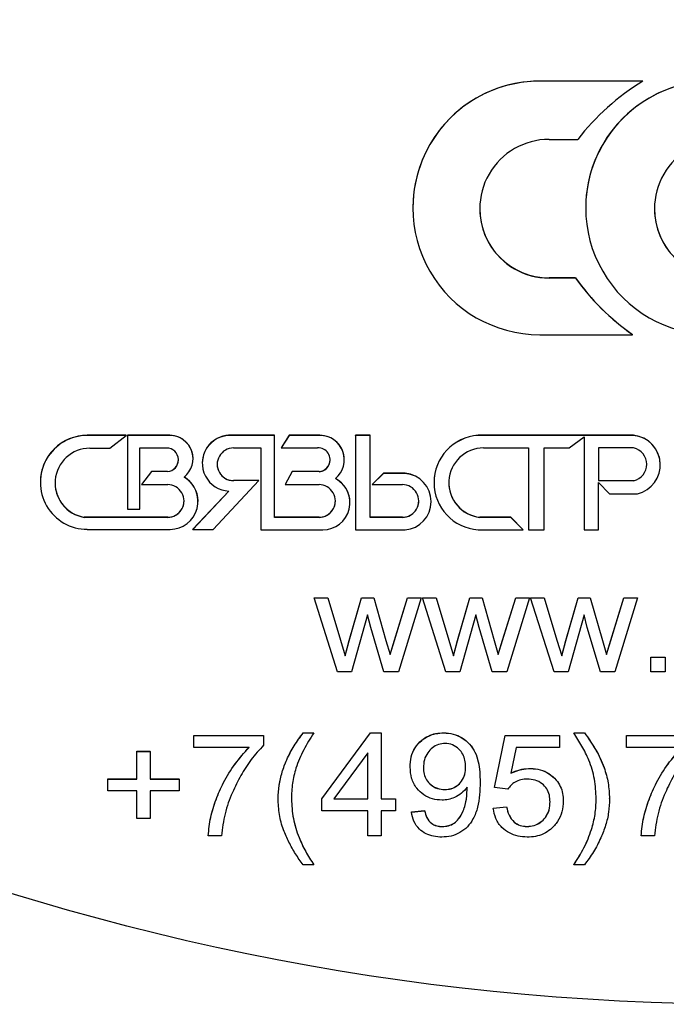
# Model space of a CAD drawing. Units: millimetres. Extents: x 1001 to 2802, y 1187 to 3234.
# Drawn here: x 1540 to 1672, y 1197 to 1397 of the extents above; entities that cross this region are included whole.
import ezdxf

# ---------------------------------------------------------------- set-up
doc = ezdxf.new("R2010")
doc.units = ezdxf.units.MM
doc.linetypes.add('SLD-Сплошная', pattern=[0])

msp = doc.modelspace()

# ---------------------------------------------------------------- linework, layer by layer
at = {"color": 1, "linetype": 'SLD-Сплошная', "lineweight": 25}
for p, q in [((1666.88, 1384.62), (1645.91, 1384.62)), ((1666.88, 1384.6), (1645.91, 1384.6)), ((1666.88, 1384.6), (1666.88, 1384.62)), ((1647.83, 1372.76), (1653.65, 1372.76)), ((1620.12, 1358.83), (1620.12, 1358.81)), ((1655.27, 1358.83), (1655.27, 1358.81)), ((1653.19, 1344.57), (1647.83, 1344.57)), ((1653.19, 1344.55), (1647.83, 1344.55)), ((1653.19, 1344.55), (1653.19, 1344.57)), ((1645.91, 1333.02), (1664.79, 1333.02)), ((1664.79, 1333.02), (1664.79, 1333.04)), ((1561.77, 1312.54), (1553.87, 1312.54)), ((1561.77, 1312.52), (1553.87, 1312.52)), ((1558.43, 1309.92), (1561.77, 1312.52)), ((1561.77, 1312.52), (1561.77, 1312.54)), ((1570.65, 1312.54), (1562.05, 1312.54)), ((1562.05, 1312.52), (1562.05, 1312.54)), ((1570.65, 1312.52), (1562.05, 1312.52)), ((1562.05, 1312.52), (1562.05, 1297.53)), ((1591.98, 1312.54), (1583.18, 1312.54)), ((1583.18, 1312.52), (1583.18, 1312.54)), ((1591.98, 1312.52), (1583.18, 1312.52)), ((1591.98, 1312.52), (1591.98, 1312.54)), ((1591.98, 1295.85), (1591.98, 1312.52)), ((1594.93, 1312.54), (1593.31, 1309.99)), ((1594.93, 1312.52), (1593.31, 1309.97)), ((1601.19, 1312.54), (1594.93, 1312.54)), ((1594.93, 1312.52), (1594.93, 1312.54)), ((1601.19, 1312.52), (1594.93, 1312.52)), ((1611.4, 1312.54), (1608.44, 1312.54)), ((1608.44, 1312.52), (1608.44, 1312.54)), ((1611.4, 1312.52), (1608.44, 1312.52)), ((1608.44, 1312.52), (1608.44, 1293.31)), ((1611.4, 1312.52), (1611.4, 1312.54)), ((1611.4, 1295.85), (1611.4, 1312.52)), ((1665.02, 1312.54), (1633.39, 1312.54)), ((1633.39, 1312.52), (1633.39, 1312.54)), ((1665.02, 1312.52), (1633.39, 1312.52)), ((1665.02, 1312.52), (1665.02, 1312.54)), ((1651.89, 1309.97), (1654.94, 1312.23)), ((1654.94, 1312.23), (1654.94, 1293.31)), ((1554.4, 1309.92), (1558.43, 1309.92)), ((1564.55, 1309.97), (1569.99, 1309.97)), ((1564.55, 1297.53), (1564.55, 1309.97)), ((1583.63, 1309.97), (1589.18, 1309.97)), ((1589.18, 1309.97), (1589.18, 1293.31)), ((1593.31, 1309.97), (1593.31, 1309.99)), ((1593.31, 1309.97), (1600.73, 1309.97)), ((1634.5, 1309.97), (1643.65, 1309.97)), ((1643.65, 1309.97), (1643.65, 1293.31)), ((1646.83, 1309.97), (1651.89, 1309.97)), ((1646.83, 1293.31), (1646.83, 1309.97)), ((1665.02, 1309.97), (1657.85, 1309.97)), ((1657.85, 1309.97), (1657.85, 1303.32)), ((1575.39, 1307.79), (1575.39, 1307.81)), ((1577.27, 1306.89), (1577.27, 1306.86)), ((1606.15, 1307.56), (1606.15, 1307.58)), ((1670.43, 1306.52), (1670.43, 1306.54)), ((1566.91, 1305.17), (1564.87, 1302.53)), ((1566.91, 1305.15), (1564.87, 1302.51)), ((1570.18, 1305.17), (1566.91, 1305.17)), ((1566.91, 1305.15), (1566.91, 1305.17)), ((1570.18, 1305.15), (1566.91, 1305.15)), ((1570.18, 1305.15), (1570.18, 1305.17)), ((1595.52, 1305.17), (1594.14, 1302.53)), ((1595.52, 1305.15), (1594.14, 1302.51)), ((1601.02, 1305.17), (1595.52, 1305.17)), ((1595.52, 1305.15), (1595.52, 1305.17)), ((1601.02, 1305.15), (1595.52, 1305.15)), ((1601.02, 1305.15), (1601.02, 1305.17)), ((1614.13, 1304.81), (1611.84, 1302.53)), ((1614.13, 1304.79), (1611.84, 1302.51)), ((1618.53, 1304.81), (1614.13, 1304.81)), ((1614.13, 1304.79), (1614.13, 1304.81)), ((1618.53, 1304.79), (1614.13, 1304.79)), ((1618.53, 1304.79), (1618.53, 1304.81)), ((1544.32, 1302.99), (1544.32, 1302.97)), ((1564.87, 1302.51), (1564.87, 1302.53)), ((1564.87, 1302.51), (1570.23, 1302.51)), ((1579.45, 1293.41), (1588.74, 1303.32)), ((1588.74, 1303.34), (1583.63, 1303.34)), ((1588.74, 1303.32), (1583.63, 1303.32)), ((1588.74, 1303.32), (1588.74, 1303.34)), ((1594.14, 1302.51), (1594.14, 1302.53)), ((1594.14, 1302.51), (1601.02, 1302.51)), ((1611.84, 1302.51), (1611.84, 1302.53)), ((1611.84, 1302.51), (1617.98, 1302.51)), ((1624.42, 1302.94), (1624.42, 1302.92)), ((1657.85, 1303.34), (1665.02, 1303.34)), ((1657.85, 1303.32), (1665.02, 1303.32)), ((1657.85, 1302.92), (1660.11, 1300.65)), ((1657.85, 1293.31), (1657.85, 1302.92)), ((1665.02, 1303.32), (1665.02, 1303.34)), ((1582.67, 1301.21), (1575.37, 1293.43)), ((1582.68, 1301.21), (1575.37, 1293.41)), ((1660.11, 1300.65), (1665.83, 1300.65)), ((1576.4, 1299.11), (1576.4, 1299.13)), ((1607.31, 1298.84), (1607.31, 1298.86)), ((1623.83, 1299.05), (1623.83, 1299.07)), ((1562.05, 1297.53), (1564.55, 1297.53)), ((1570.23, 1295.87), (1553.24, 1295.87)), ((1553.24, 1295.85), (1553.24, 1295.87)), ((1570.23, 1295.85), (1553.24, 1295.85)), ((1601.02, 1295.87), (1591.98, 1295.87)), ((1601.02, 1295.85), (1591.98, 1295.85)), ((1617.98, 1295.87), (1611.4, 1295.87)), ((1617.98, 1295.85), (1611.4, 1295.85)), ((1640.02, 1295.87), (1633.74, 1295.87)), ((1633.74, 1295.85), (1633.74, 1295.87)), ((1640.02, 1295.85), (1633.74, 1295.85)), ((1642.56, 1293.33), (1640.02, 1295.87)), ((1640.02, 1295.85), (1640.02, 1295.87)), ((1642.56, 1293.31), (1640.02, 1295.85)), ((1553.87, 1293.41), (1570.7, 1293.41)), ((1575.37, 1293.41), (1575.37, 1293.43)), ((1575.37, 1293.41), (1579.45, 1293.41)), ((1589.18, 1293.31), (1601.78, 1293.31)), ((1608.44, 1293.31), (1618.53, 1293.31)), ((1633.39, 1293.31), (1642.56, 1293.31)), ((1642.56, 1293.31), (1642.56, 1293.33)), ((1643.65, 1293.31), (1646.83, 1293.31)), ((1654.94, 1293.31), (1657.85, 1293.31)), ((1600.03, 1279.5), (1602.8, 1279.5)), ((1600.03, 1279.48), (1600.03, 1279.5)), ((1604.81, 1264.44), (1600.03, 1279.48)), ((1600.03, 1279.48), (1602.8, 1279.48)), ((1602.8, 1279.5), (1605.39, 1270.89)), ((1602.8, 1279.48), (1602.8, 1279.5)), ((1602.8, 1279.48), (1605.39, 1270.86)), ((1607.18, 1270.76), (1609.68, 1279.5)), ((1607.18, 1270.74), (1609.68, 1279.48)), ((1609.68, 1279.5), (1612.16, 1279.5)), ((1609.68, 1279.48), (1609.68, 1279.5)), ((1609.68, 1279.48), (1612.16, 1279.48)), ((1612.16, 1279.5), (1614.63, 1270.81)), ((1612.16, 1279.48), (1612.16, 1279.5)), ((1612.16, 1279.48), (1614.63, 1270.79)), ((1616.36, 1270.84), (1619.01, 1279.5)), ((1616.36, 1270.82), (1619.01, 1279.48)), ((1621.78, 1279.48), (1617.18, 1264.44)), ((1619.01, 1279.5), (1621.78, 1279.5)), ((1619.01, 1279.48), (1619.01, 1279.5)), ((1619.01, 1279.48), (1621.78, 1279.48)), ((1621.78, 1279.48), (1621.78, 1279.5)), ((1622.05, 1279.5), (1624.83, 1279.5)), ((1622.05, 1279.48), (1622.05, 1279.5)), ((1622.05, 1279.48), (1624.83, 1279.48)), ((1626.83, 1264.44), (1622.05, 1279.48)), ((1624.83, 1279.5), (1627.41, 1270.89)), ((1624.83, 1279.48), (1624.83, 1279.5)), ((1624.83, 1279.48), (1627.41, 1270.86)), ((1629.2, 1270.76), (1631.7, 1279.5)), ((1629.2, 1270.74), (1631.7, 1279.48)), ((1631.7, 1279.5), (1634.18, 1279.5)), ((1631.7, 1279.48), (1631.7, 1279.5)), ((1631.7, 1279.48), (1634.18, 1279.48)), ((1634.18, 1279.5), (1636.66, 1270.81)), ((1634.18, 1279.48), (1634.18, 1279.5)), ((1634.18, 1279.48), (1636.66, 1270.79)), ((1638.38, 1270.84), (1641.03, 1279.5)), ((1638.38, 1270.82), (1641.03, 1279.48)), ((1643.81, 1279.48), (1639.21, 1264.44)), ((1641.03, 1279.5), (1643.81, 1279.5)), ((1641.03, 1279.48), (1641.03, 1279.5)), ((1641.03, 1279.48), (1643.81, 1279.48)), ((1643.81, 1279.48), (1643.81, 1279.5)), ((1644.07, 1279.5), (1646.85, 1279.5)), ((1644.07, 1279.48), (1644.07, 1279.5)), ((1644.07, 1279.48), (1646.85, 1279.48)), ((1648.85, 1264.44), (1644.07, 1279.48)), ((1646.85, 1279.5), (1649.43, 1270.89)), ((1646.85, 1279.48), (1646.85, 1279.5)), ((1646.85, 1279.48), (1649.43, 1270.86)), ((1651.22, 1270.76), (1653.73, 1279.5)), ((1651.22, 1270.74), (1653.73, 1279.48)), ((1653.73, 1279.5), (1656.2, 1279.5)), ((1653.73, 1279.48), (1653.73, 1279.5)), ((1653.73, 1279.48), (1656.2, 1279.48)), ((1656.2, 1279.5), (1658.68, 1270.81)), ((1656.2, 1279.48), (1656.2, 1279.5)), ((1656.2, 1279.48), (1658.68, 1270.79)), ((1660.41, 1270.84), (1663.05, 1279.5)), ((1660.41, 1270.82), (1663.05, 1279.48)), ((1665.83, 1279.48), (1661.23, 1264.44)), ((1663.05, 1279.5), (1665.83, 1279.5)), ((1663.05, 1279.48), (1663.05, 1279.5)), ((1663.05, 1279.48), (1665.83, 1279.48)), ((1665.83, 1279.48), (1665.83, 1279.5)), ((1610.91, 1275.99), (1607.64, 1264.44)), ((1611.54, 1273.43), (1610.91, 1275.99)), ((1632.93, 1275.99), (1629.66, 1264.44)), ((1633.57, 1273.43), (1632.93, 1275.99)), ((1654.95, 1275.99), (1651.69, 1264.44)), ((1655.59, 1273.43), (1654.95, 1275.99)), ((1614.22, 1264.44), (1611.54, 1273.43)), ((1636.24, 1264.44), (1633.57, 1273.43)), ((1658.27, 1264.44), (1655.59, 1273.43)), ((1605.39, 1270.89), (1606.34, 1267.68)), ((1605.39, 1270.86), (1606.34, 1267.66)), ((1606.34, 1267.68), (1607.18, 1270.76)), ((1606.34, 1267.66), (1607.18, 1270.74)), ((1614.63, 1270.81), (1615.47, 1267.95)), ((1614.63, 1270.79), (1615.47, 1267.93)), ((1615.47, 1267.95), (1616.36, 1270.84)), ((1615.47, 1267.93), (1616.36, 1270.82)), ((1627.41, 1270.89), (1628.36, 1267.68)), ((1627.41, 1270.86), (1628.36, 1267.66)), ((1628.36, 1267.68), (1629.2, 1270.76)), ((1628.36, 1267.66), (1629.2, 1270.74)), ((1636.66, 1270.81), (1637.49, 1267.95)), ((1636.66, 1270.79), (1637.49, 1267.93)), ((1637.49, 1267.95), (1638.38, 1270.84)), ((1637.49, 1267.93), (1638.38, 1270.82)), ((1649.43, 1270.89), (1650.39, 1267.68)), ((1649.43, 1270.86), (1650.39, 1267.66)), ((1650.39, 1267.68), (1651.22, 1270.76)), ((1650.39, 1267.66), (1651.22, 1270.74)), ((1658.68, 1270.81), (1659.52, 1267.95)), ((1658.68, 1270.79), (1659.52, 1267.93)), ((1659.52, 1267.95), (1660.41, 1270.84)), ((1659.52, 1267.93), (1660.41, 1270.82)), ((1606.34, 1267.66), (1606.34, 1267.68)), ((1615.47, 1267.93), (1615.47, 1267.95)), ((1628.36, 1267.66), (1628.36, 1267.68)), ((1637.49, 1267.93), (1637.49, 1267.95)), ((1650.39, 1267.66), (1650.39, 1267.68)), ((1659.52, 1267.93), (1659.52, 1267.95)), ((1668.51, 1267.42), (1671.47, 1267.42)), ((1668.51, 1267.39), (1668.51, 1267.42)), ((1668.51, 1267.39), (1671.47, 1267.39)), ((1668.51, 1264.44), (1668.51, 1267.39)), ((1671.47, 1267.39), (1671.47, 1267.42)), ((1671.47, 1267.39), (1671.47, 1264.44)), ((1607.64, 1264.44), (1604.81, 1264.44)), ((1617.18, 1264.44), (1614.22, 1264.44)), ((1629.66, 1264.44), (1626.83, 1264.44)), ((1639.21, 1264.44), (1636.24, 1264.44)), ((1651.69, 1264.44), (1648.85, 1264.44)), ((1661.23, 1264.44), (1658.27, 1264.44)), ((1671.47, 1264.44), (1668.51, 1264.44)), ((1575.52, 1251.48), (1589.75, 1251.48)), ((1575.52, 1251.46), (1575.52, 1251.48)), ((1575.52, 1251.46), (1589.75, 1251.46)), ((1575.52, 1249.05), (1575.52, 1251.46)), ((1589.75, 1251.46), (1589.75, 1251.48)), ((1589.75, 1251.46), (1589.75, 1249.49)), ((1597.81, 1252.02), (1599.95, 1252.02)), ((1597.81, 1252), (1597.81, 1252.02)), ((1597.81, 1252), (1599.95, 1252)), ((1599.95, 1252), (1599.95, 1252.02)), ((1601.57, 1238.59), (1611.5, 1252.02)), ((1601.57, 1238.57), (1611.5, 1252)), ((1611.5, 1252.02), (1613.65, 1252.02)), ((1611.5, 1252), (1611.5, 1252.02)), ((1611.5, 1252), (1613.65, 1252)), ((1613.65, 1252), (1613.65, 1252.02)), ((1613.65, 1252), (1613.65, 1238.57)), ((1626.38, 1252), (1626.38, 1252.02)), ((1636.75, 1240.89), (1638.9, 1251.48)), ((1636.75, 1240.87), (1638.9, 1251.46)), ((1638.9, 1251.48), (1649.91, 1251.48)), ((1638.9, 1251.46), (1638.9, 1251.48)), ((1638.9, 1251.46), (1649.91, 1251.46)), ((1649.91, 1251.46), (1649.91, 1251.48)), ((1649.91, 1251.46), (1649.91, 1249.05)), ((1652.86, 1252.02), (1655.01, 1252.02)), ((1652.86, 1252), (1652.86, 1252.02)), ((1652.86, 1252), (1655.01, 1252)), ((1655.01, 1252), (1655.01, 1252.02)), ((1663.6, 1251.48), (1677.84, 1251.48)), ((1663.6, 1251.46), (1663.6, 1251.48)), ((1663.6, 1251.46), (1677.84, 1251.46)), ((1663.6, 1249.05), (1663.6, 1251.46)), ((1563.97, 1248.26), (1566.65, 1248.26)), ((1563.97, 1248.24), (1563.97, 1248.26)), ((1563.97, 1248.24), (1566.65, 1248.24)), ((1563.97, 1242.6), (1563.97, 1248.24)), ((1566.65, 1248.24), (1566.65, 1248.26)), ((1566.65, 1248.24), (1566.65, 1242.6)), ((1586.8, 1249.05), (1575.52, 1249.05)), ((1641.12, 1249.05), (1640.06, 1243.79)), ((1649.91, 1249.05), (1641.12, 1249.05)), ((1674.88, 1249.05), (1663.6, 1249.05)), ((1610.97, 1247.92), (1604.05, 1238.57)), ((1610.97, 1238.57), (1610.97, 1247.92)), ((1619.56, 1245.05), (1619.56, 1245.07)), ((1644.08, 1244.75), (1644.08, 1244.77)), ((1558.06, 1242.62), (1563.97, 1242.62)), ((1558.06, 1242.6), (1558.06, 1242.62)), ((1558.06, 1240.18), (1558.06, 1242.6)), ((1558.06, 1242.6), (1563.97, 1242.6)), ((1566.65, 1242.62), (1572.56, 1242.62)), ((1566.65, 1242.6), (1572.56, 1242.6)), ((1572.56, 1242.6), (1572.56, 1242.62)), ((1572.56, 1242.6), (1572.56, 1240.18)), ((1563.97, 1240.18), (1558.06, 1240.18)), ((1563.97, 1234.55), (1563.97, 1240.18)), ((1572.56, 1240.18), (1566.65, 1240.18)), ((1566.65, 1240.18), (1566.65, 1234.55)), ((1626.61, 1240.45), (1626.61, 1240.47)), ((1631.13, 1240.42), (1631.13, 1240.93)), ((1633.79, 1241.98), (1633.79, 1242)), ((1636.75, 1240.87), (1636.75, 1240.89)), ((1639.43, 1240.56), (1636.75, 1240.87)), ((1592.7, 1238.6), (1592.7, 1238.62)), ((1601.57, 1238.57), (1601.57, 1238.59)), ((1601.57, 1236.16), (1601.57, 1238.57)), ((1604.05, 1238.57), (1610.97, 1238.57)), ((1604.07, 1238.59), (1610.97, 1238.59)), ((1613.65, 1238.59), (1616.61, 1238.59)), ((1613.65, 1238.57), (1616.61, 1238.57)), ((1616.61, 1238.57), (1616.61, 1238.59)), ((1616.61, 1238.57), (1616.61, 1236.16)), ((1660.11, 1238.6), (1660.11, 1238.62)), ((1610.97, 1236.16), (1601.57, 1236.16)), ((1610.97, 1231.05), (1610.97, 1236.16)), ((1616.61, 1236.16), (1613.65, 1236.16)), ((1613.65, 1236.16), (1613.65, 1231.05)), ((1619.83, 1235.91), (1622.51, 1236.18)), ((1619.83, 1235.89), (1622.51, 1236.16)), ((1622.51, 1236.16), (1622.51, 1236.18)), ((1636.48, 1236.71), (1639.17, 1236.98)), ((1636.48, 1236.69), (1639.17, 1236.96)), ((1636.48, 1236.69), (1636.48, 1236.71)), ((1639.17, 1236.96), (1639.17, 1236.98)), ((1650.71, 1238.09), (1650.71, 1238.12)), ((1566.65, 1234.55), (1563.97, 1234.55)), ((1619.83, 1235.89), (1619.83, 1235.91)), ((1626.11, 1232.93), (1626.11, 1232.95)), ((1643.34, 1232.93), (1643.34, 1232.95)), ((1578.47, 1231.05), (1578.47, 1231.08)), ((1581.16, 1231.05), (1578.47, 1231.05)), ((1613.65, 1231.05), (1610.97, 1231.05)), ((1666.56, 1231.05), (1666.56, 1231.08)), ((1669.24, 1231.05), (1666.56, 1231.05)), ((1599.95, 1225.15), (1597.81, 1225.15)), ((1599.95, 1225.15), (1599.95, 1225.17)), ((1652.86, 1225.15), (1652.86, 1225.17)), ((1655.01, 1225.15), (1652.86, 1225.15))]:
    msp.add_line(p, q, dxfattribs=at)
msp.add_circle((1688.12, 1701.84), 505.07)
for centre, radius, start, end in [((1645.91, 1358.83), 25.79, 89.9966, 179.9966), ((1645.91, 1358.81), 25.79, 89.9945, 270.0055), ((1692.54, 1342.59), 49.22, 121.4178, 142.1986), ((1681.06, 1358.83), 25.79, 89.9966, 179.9966), ((1681.06, 1358.81), 25.79, 89.9945, 270.0055), ((1647.83, 1358.65), 14.11, 89.9945, 270.0055), ((1683.37, 1358.65), 14.11, 89.9945, 270.0055), ((1647.83, 1358.67), 14.11, 180.0034, 270.0034), ((1683.37, 1358.67), 14.11, 180.0034, 270.0034), ((1693.62, 1373.65), 49.8, 215.7259, 234.6228), ((1693.62, 1373.63), 49.8, 215.7259, 234.6228), ((1553.87, 1302.99), 9.55, 89.9966, 179.9966), ((1553.87, 1302.97), 9.55, 89.9945, 270.0055), ((1570.65, 1307.81), 4.73, 0.004, 90.0029), ((1570.65, 1307.79), 4.73, 307.8218, 90.006), ((1582.93, 1306.89), 5.66, 87.461, 179.9966), ((1582.93, 1306.86), 5.66, 87.4588, 267.4694), ((1601.19, 1307.58), 4.96, 0.0029, 90.0039), ((1601.19, 1307.56), 4.96, 309.6053, 90.006), ((1634.05, 1302.94), 9.63, 93.9657, 179.9971), ((1634.05, 1302.92), 9.63, 93.9641, 266.0359), ((1664.4, 1306.54), 6.04, 0.0027, 84.0663), ((1664.4, 1306.52), 6.04, 283.7083, 84.068), ((1554.4, 1302.84), 7.08, 89.9939, 260.6247), ((1569.99, 1307.55), 2.41, 274.5637, 90.0055), ((1583.63, 1306.64), 3.33, 89.9949, 270.0051), ((1600.87, 1307.56), 2.42, 273.4934, 93.5033), ((1634.5, 1302.89), 7.08, 89.9941, 263.8407), ((1664.28, 1306.64), 3.41, 282.5803, 77.4197), ((1569.99, 1307.57), 2.42, 274.5651, 359.9968), ((1583.63, 1306.66), 3.33, 180.0032, 270.0035), ((1600.87, 1307.58), 2.42, 273.4945, 359.9966), ((1664.28, 1306.66), 3.41, 282.5812, 359.9978), ((1618.07, 1299.07), 5.76, 0.0036, 85.3502), ((1618.07, 1299.05), 5.76, 274.6478, 85.3522), ((1554.4, 1302.86), 7.08, 180.0026, 260.6238), ((1570.23, 1299.18), 3.33, 269.9948, 90.0052), ((1570.7, 1299.11), 5.7, 269.9933, 59.9919), ((1570.7, 1299.13), 5.7, 0.0016, 59.993), ((1601.02, 1299.18), 3.33, 269.9948, 90.0052), ((1601.78, 1298.84), 5.53, 269.9934, 62.3493), ((1601.78, 1298.86), 5.53, 0.0014, 62.3504), ((1617.98, 1299.18), 3.33, 269.9948, 90.0052), ((1634.5, 1302.91), 7.08, 180.0028, 263.8395), ((1570.23, 1299.2), 3.33, 269.9965, 359.9966), ((1601.02, 1299.2), 3.33, 269.9964, 359.9968), ((1617.98, 1299.2), 3.33, 269.9961, 359.9971)]:
    msp.add_arc(centre, radius, start, end, dxfattribs=at)
for points, knots in [([(1592.7, 1238.62), (1592.74, 1239.53), (1592.83, 1241.35), (1593.46, 1244.01), (1594.48, 1246.72), (1595.91, 1249.42), (1597.18, 1251.15), (1597.81, 1252.02)], [0, 0, 0, 0, 0.186626, 0.373266, 0.559943, 0.779946, 1, 1, 1, 1]), ([(1592.7, 1238.6), (1592.74, 1239.51), (1592.83, 1241.33), (1593.46, 1243.99), (1594.48, 1246.7), (1595.91, 1249.4), (1597.18, 1251.13), (1597.81, 1252)], [0, 0, 0, 0, 0.1866254, 0.3732662, 0.5599424, 0.7799466, 1, 1, 1, 1]), ([(1599.95, 1252), (1599.24, 1250.86), (1597.81, 1248.58), (1596.31, 1245.13), (1595.53, 1241.74), (1595.44, 1239.63), (1595.39, 1238.57)], [0, 0, 0, 0, 0.280213, 0.559961, 0.779982, 1, 1, 1, 1]), ([(1619.56, 1245.07), (1619.6, 1245.75), (1619.67, 1247.11), (1620.47, 1249.04), (1621.76, 1250.45), (1623.24, 1251.41), (1624.77, 1251.93), (1625.84, 1251.99), (1626.38, 1252.02)], [0, 0, 0, 0, 0.186766, 0.373177, 0.559593, 0.706376, 0.853138, 1, 1, 1, 1]), ([(1619.56, 1245.05), (1619.6, 1245.73), (1619.67, 1247.09), (1620.47, 1249.02), (1621.76, 1250.43), (1623.24, 1251.39), (1624.77, 1251.91), (1625.84, 1251.97), (1626.38, 1252)], [0, 0, 0, 0, 0.186767, 0.373177, 0.559593, 0.706376, 0.853138, 1, 1, 1, 1]), ([(1626.38, 1252.02), (1627.04, 1251.97), (1628.36, 1251.87), (1630.19, 1251.04), (1631.73, 1249.78), (1632.84, 1248.08), (1633.48, 1246.13), (1633.75, 1244.07), (1633.78, 1242.69), (1633.79, 1242)], [0, 0, 0, 0, 0.139919, 0.279849, 0.419657, 0.559572, 0.70619, 0.853064, 1, 1, 1, 1]), ([(1626.38, 1252), (1627.04, 1251.95), (1628.36, 1251.85), (1630.19, 1251.02), (1631.73, 1249.76), (1632.84, 1248.06), (1633.48, 1246.11), (1633.75, 1244.05), (1633.78, 1242.67), (1633.79, 1241.98)], [0, 0, 0, 0, 0.139919, 0.279849, 0.419657, 0.559572, 0.70619, 0.853064, 1, 1, 1, 1]), ([(1657.43, 1238.57), (1657.35, 1239.92), (1657.19, 1242.6), (1656.13, 1246.23), (1654.54, 1249.31), (1653.42, 1251.1), (1652.86, 1252)], [0, 0, 0, 0, 0.279872, 0.559754, 0.779796, 1, 1, 1, 1]), ([(1655.01, 1252.02), (1655.81, 1250.91), (1657.4, 1248.7), (1658.99, 1245.23), (1659.95, 1241.84), (1660.06, 1239.69), (1660.11, 1238.62)], [0, 0, 0, 0, 0.280087, 0.560036, 0.780036, 1, 1, 1, 1]), ([(1655.01, 1252), (1655.81, 1250.89), (1657.4, 1248.68), (1658.99, 1245.21), (1659.95, 1241.82), (1660.06, 1239.67), (1660.11, 1238.6)], [0, 0, 0, 0, 0.280087, 0.560036, 0.780036, 1, 1, 1, 1]), ([(1578.47, 1231.08), (1578.6, 1232.33), (1578.86, 1234.84), (1580.01, 1238.45), (1581.62, 1242.11), (1583.82, 1245.75), (1585.8, 1247.96), (1586.8, 1249.07)], [0, 0, 0, 0, 0.186511, 0.373238, 0.559974, 0.780025, 1, 1, 1, 1]), ([(1578.47, 1231.05), (1578.6, 1232.31), (1578.86, 1234.82), (1580.01, 1238.43), (1581.62, 1242.09), (1583.82, 1245.73), (1585.8, 1247.94), (1586.8, 1249.05)], [0, 0, 0, 0, 0.186511, 0.373238, 0.559974, 0.780025, 1, 1, 1, 1]), ([(1589.75, 1249.49), (1588.87, 1248.54), (1587.12, 1246.64), (1585.06, 1243.34), (1583.23, 1239.68), (1581.74, 1235.58), (1581.35, 1232.56), (1581.16, 1231.05)], [0, 0, 0, 0, 0.18664, 0.373357, 0.560108, 0.780094, 1, 1, 1, 1]), ([(1626.66, 1249.85), (1626.2, 1249.81), (1625.27, 1249.72), (1624.07, 1248.99), (1623.03, 1247.95), (1622.34, 1246.52), (1622.28, 1245.44), (1622.25, 1244.89)], [0, 0, 0, 0, 0.186538, 0.373212, 0.560035, 0.779756, 1, 1, 1, 1]), ([(1630.84, 1245.1), (1630.82, 1245.54), (1630.78, 1246.42), (1630.33, 1247.69), (1629.46, 1248.79), (1628.22, 1249.68), (1627.18, 1249.79), (1626.66, 1249.85)], [0, 0, 0, 0, 0.187145, 0.37392, 0.56059, 0.780441, 1, 1, 1, 1]), ([(1666.56, 1231.08), (1666.69, 1232.33), (1666.94, 1234.84), (1668.1, 1238.45), (1669.71, 1242.11), (1671.91, 1245.75), (1673.89, 1247.96), (1674.88, 1249.07)], [0, 0, 0, 0, 0.186511, 0.373238, 0.559974, 0.780025, 1, 1, 1, 1]), ([(1666.56, 1231.05), (1666.69, 1232.31), (1666.94, 1234.82), (1668.1, 1238.43), (1669.71, 1242.09), (1671.91, 1245.73), (1673.89, 1247.94), (1674.88, 1249.05)], [0, 0, 0, 0, 0.186511, 0.373238, 0.559974, 0.780025, 1, 1, 1, 1]), ([(1677.84, 1249.49), (1676.96, 1248.54), (1675.21, 1246.64), (1673.15, 1243.34), (1671.32, 1239.68), (1669.83, 1235.58), (1669.44, 1232.56), (1669.24, 1231.05)], [0, 0, 0, 0, 0.18664, 0.373357, 0.560108, 0.780094, 1, 1, 1, 1]), ([(1626.04, 1238.3), (1625.38, 1238.35), (1624.08, 1238.45), (1622.29, 1239.34), (1620.74, 1240.73), (1619.7, 1242.74), (1619.61, 1244.28), (1619.56, 1245.05)], [0, 0, 0, 0, 0.18682, 0.373549, 0.560281, 0.779848, 1, 1, 1, 1]), ([(1622.25, 1244.91), (1622.27, 1244.48), (1622.32, 1243.61), (1622.84, 1242.39), (1623.78, 1241.37), (1625.07, 1240.6), (1626.09, 1240.52), (1626.61, 1240.47)], [0, 0, 0, 0, 0.186974, 0.373672, 0.560333, 0.780125, 1, 1, 1, 1]), ([(1622.25, 1244.89), (1622.27, 1244.46), (1622.32, 1243.59), (1622.84, 1242.37), (1623.78, 1241.35), (1625.07, 1240.58), (1626.09, 1240.5), (1626.61, 1240.45)], [0, 0, 0, 0, 0.186975, 0.373672, 0.560333, 0.780125, 1, 1, 1, 1]), ([(1626.61, 1240.47), (1627.05, 1240.51), (1627.93, 1240.57), (1629.13, 1241.19), (1630.14, 1242.18), (1630.76, 1243.57), (1630.81, 1244.6), (1630.84, 1245.12)], [0, 0, 0, 0, 0.186803, 0.373385, 0.559974, 0.779649, 1, 1, 1, 1]), ([(1626.61, 1240.45), (1627.05, 1240.49), (1627.93, 1240.55), (1629.13, 1241.17), (1630.14, 1242.16), (1630.76, 1243.54), (1630.81, 1244.58), (1630.84, 1245.1)], [0, 0, 0, 0, 0.186803, 0.373385, 0.559973, 0.779649, 1, 1, 1, 1]), ([(1640.06, 1243.81), (1640.78, 1244.12), (1642.07, 1244.67), (1643.47, 1244.74), (1644.08, 1244.77)], [0, 0, 0, 0, 0.55978, 1, 1, 1, 1]), ([(1640.06, 1243.79), (1640.78, 1244.1), (1642.07, 1244.65), (1643.47, 1244.72), (1644.08, 1244.75)], [0, 0, 0, 0, 0.55978, 1, 1, 1, 1]), ([(1644.08, 1244.77), (1644.74, 1244.72), (1646.05, 1244.63), (1647.85, 1243.77), (1649.25, 1242.57), (1650.17, 1241.14), (1650.64, 1239.66), (1650.69, 1238.63), (1650.71, 1238.12)], [0, 0, 0, 0, 0.1866387, 0.3731925, 0.5597733, 0.7064154, 0.8531457, 1, 1, 1, 1]), ([(1644.08, 1244.75), (1644.74, 1244.7), (1646.05, 1244.61), (1647.85, 1243.75), (1649.25, 1242.55), (1650.17, 1241.12), (1650.64, 1239.64), (1650.69, 1238.61), (1650.71, 1238.09)], [0, 0, 0, 0, 0.186639, 0.373193, 0.559774, 0.706415, 0.853147, 1, 1, 1, 1]), ([(1643.37, 1242.6), (1642.94, 1242.57), (1642.07, 1242.51), (1640.96, 1242.03), (1640.04, 1241.38), (1639.64, 1240.84), (1639.43, 1240.56)], [0, 0, 0, 0, 0.279918, 0.559882, 0.77995, 1, 1, 1, 1]), ([(1648.03, 1237.98), (1648, 1238.44), (1647.96, 1239.36), (1647.42, 1240.67), (1646.4, 1241.74), (1645, 1242.49), (1643.91, 1242.56), (1643.37, 1242.6)], [0, 0, 0, 0, 0.187037, 0.373618, 0.560154, 0.779859, 1, 1, 1, 1]), ([(1633.79, 1241.98), (1633.78, 1241.12), (1633.74, 1239.4), (1633.36, 1236.85), (1632.52, 1234.62), (1631.28, 1232.84), (1629.74, 1231.64), (1627.92, 1230.91), (1626.63, 1230.83), (1625.98, 1230.79)], [0, 0, 0, 0, 0.166953, 0.333804, 0.500353, 0.625316, 0.750104, 0.875016, 1, 1, 1, 1]), ([(1631.13, 1240.93), (1630.78, 1240.5), (1630.07, 1239.63), (1628.7, 1238.87), (1627.35, 1238.39), (1626.48, 1238.33), (1626.04, 1238.3)], [0, 0, 0, 0, 0.279698, 0.559604, 0.779828, 1, 1, 1, 1]), ([(1626.11, 1232.95), (1626.53, 1232.99), (1627.37, 1233.05), (1628.54, 1233.59), (1629.46, 1234.47), (1630.32, 1235.91), (1631.02, 1237.92), (1631.09, 1239.6), (1631.13, 1240.44)], [0, 0, 0, 0, 0.125011, 0.249995, 0.374745, 0.499862, 0.749741, 1, 1, 1, 1]), ([(1626.11, 1232.93), (1626.53, 1232.97), (1627.37, 1233.03), (1628.54, 1233.57), (1629.46, 1234.45), (1630.32, 1235.89), (1631.02, 1237.9), (1631.09, 1239.58), (1631.13, 1240.42)], [0, 0, 0, 0, 0.125011, 0.249994, 0.374744, 0.499862, 0.74974, 1, 1, 1, 1]), ([(1597.81, 1225.15), (1597.26, 1225.88), (1596.18, 1227.35), (1594.88, 1229.76), (1593.67, 1232.4), (1592.85, 1235.38), (1592.75, 1237.53), (1592.7, 1238.6)], [0, 0, 0, 0, 0.186692, 0.37344, 0.560159, 0.780073, 1, 1, 1, 1]), ([(1595.39, 1238.59), (1595.47, 1237.25), (1595.63, 1234.56), (1596.78, 1230.97), (1598.24, 1227.83), (1599.38, 1226.06), (1599.95, 1225.17)], [0, 0, 0, 0, 0.279828, 0.559753, 0.779862, 1, 1, 1, 1]), ([(1595.39, 1238.57), (1595.47, 1237.23), (1595.63, 1234.54), (1596.78, 1230.95), (1598.24, 1227.81), (1599.38, 1226.04), (1599.95, 1225.15)], [0, 0, 0, 0, 0.279828, 0.559753, 0.779862, 1, 1, 1, 1]), ([(1652.86, 1225.17), (1653.58, 1226.3), (1655.02, 1228.58), (1656.43, 1232.06), (1657.28, 1235.43), (1657.38, 1237.54), (1657.43, 1238.59)], [0, 0, 0, 0, 0.280063, 0.5600235, 0.7800304, 1, 1, 1, 1]), ([(1652.86, 1225.15), (1653.58, 1226.28), (1655.02, 1228.56), (1656.43, 1232.04), (1657.28, 1235.4), (1657.38, 1237.52), (1657.43, 1238.57)], [0, 0, 0, 0, 0.280063, 0.560023, 0.78003, 1, 1, 1, 1]), ([(1660.11, 1238.6), (1660.08, 1237.69), (1660, 1235.87), (1659.39, 1233.18), (1658.32, 1230.48), (1656.93, 1227.74), (1655.65, 1226.01), (1655.01, 1225.15)], [0, 0, 0, 0, 0.186665, 0.373299, 0.559967, 0.780013, 1, 1, 1, 1]), ([(1622.51, 1236.18), (1622.63, 1235.69), (1622.87, 1234.72), (1623.76, 1233.59), (1624.94, 1233.02), (1625.72, 1232.98), (1626.11, 1232.95)], [0, 0, 0, 0, 0.280569, 0.559614, 0.77949, 1, 1, 1, 1]), ([(1622.51, 1236.16), (1622.63, 1235.67), (1622.87, 1234.7), (1623.76, 1233.57), (1624.94, 1233), (1625.72, 1232.96), (1626.11, 1232.93)], [0, 0, 0, 0, 0.280567, 0.559614, 0.77949, 1, 1, 1, 1]), ([(1643.37, 1230.79), (1642.75, 1230.82), (1641.49, 1230.88), (1639.71, 1231.56), (1638.09, 1232.72), (1636.85, 1234.5), (1636.6, 1235.96), (1636.48, 1236.69)], [0, 0, 0, 0, 0.186998, 0.373807, 0.560548, 0.780045, 1, 1, 1, 1]), ([(1639.17, 1236.98), (1639.29, 1236.4), (1639.55, 1235.23), (1640.58, 1233.87), (1641.93, 1233.08), (1642.87, 1233), (1643.34, 1232.95)], [0, 0, 0, 0, 0.280541, 0.559599, 0.779773, 1, 1, 1, 1]), ([(1639.17, 1236.96), (1639.29, 1236.38), (1639.55, 1235.21), (1640.58, 1233.85), (1641.93, 1233.06), (1642.87, 1232.98), (1643.34, 1232.93)], [0, 0, 0, 0, 0.28054, 0.559598, 0.779773, 1, 1, 1, 1]), ([(1643.34, 1232.95), (1643.82, 1232.99), (1644.78, 1233.07), (1646.08, 1233.75), (1647.2, 1234.81), (1647.92, 1236.3), (1647.99, 1237.43), (1648.03, 1238)], [0, 0, 0, 0, 0.186738, 0.373414, 0.560182, 0.779803, 1, 1, 1, 1]), ([(1643.34, 1232.93), (1643.82, 1232.97), (1644.78, 1233.05), (1646.08, 1233.73), (1647.2, 1234.79), (1647.92, 1236.28), (1647.99, 1237.41), (1648.03, 1237.98)], [0, 0, 0, 0, 0.186738, 0.373414, 0.560182, 0.779802, 1, 1, 1, 1]), ([(1650.71, 1238.09), (1650.66, 1237.37), (1650.56, 1235.92), (1649.63, 1233.93), (1648.3, 1232.39), (1646.72, 1231.38), (1645.08, 1230.87), (1643.94, 1230.81), (1643.37, 1230.79)], [0, 0, 0, 0, 0.1866089, 0.3731123, 0.5596914, 0.7063602, 0.8531172, 1, 1, 1, 1]), ([(1625.98, 1230.79), (1625.43, 1230.81), (1624.33, 1230.87), (1622.75, 1231.42), (1621.3, 1232.42), (1620.21, 1233.97), (1619.96, 1235.25), (1619.83, 1235.89)], [0, 0, 0, 0, 0.187042, 0.373851, 0.560514, 0.779944, 1, 1, 1, 1])]:
    msp.add_open_spline(points, degree=3, knots=knots, dxfattribs=at)

doc.saveas('drawing.dxf')
